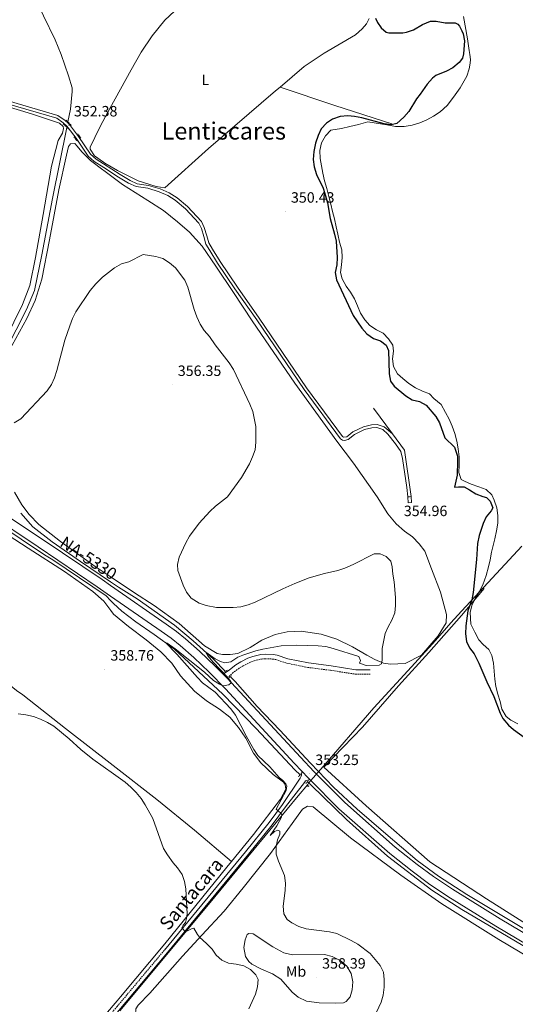
# Model space of a CAD drawing. Units: metres. Extents: x 613967 to 618471, y 4694269 to 4697313.
# Drawn here: x 616037 to 616369, y 4695281 to 4695940 of the extents above; entities that cross this region are included whole.
import ezdxf
from ezdxf.enums import TextEntityAlignment as Align

# ---------------------------------------------------------------- set-up
doc = ezdxf.new("R2010")
doc.units = ezdxf.units.M
doc.header["$MEASUREMENT"] = 0
doc.linetypes.add('TRAZOS', pattern=[0.75, 0.5, -0.25])
doc.linetypes.add('TRAZOSX2', pattern=[1.5, 1, -0.5])
for name, color, linetype, lineweight in [('Carátula', 7, 'Continuous', 5), ('Level 1', 19, 'Continuous', 0), ('Level 12', 142, 'Continuous', 0), ('Level 13', 5, 'Continuous', 0), ('Level 15', 1, 'Continuous', 0), ('Level 16', 1, 'Continuous', 13), ('Level 20', 19, 'Continuous', 0), ('Level 21', 19, 'Continuous', 0), ('Level 25', 1, 'Continuous', 0), ('Level 33', 5, 'Continuous', 0), ('Level 36', 19, 'Continuous', 40), ('Level 37', 92, 'Continuous', 0), ('Level 4', 36, 'Continuous', 30), ('Level 41', 39, 'Continuous', 0), ('Level 44', 19, 'Continuous', 0), ('Level 45', 19, 'Continuous', 0), ('Level 5', 36, 'Continuous', 0), ('Level 51', 142, 'TRAZOSX2', 13), ('Level 52', 1, 'Continuous', 13), ('Level 54', 13, 'Continuous', 0), ('Level 7', 1, 'Continuous', 0)]:
    doc.layers.add(name, color=color, linetype=linetype, lineweight=lineweight)
doc.styles.add('Arial', font='ARIAL.TTF', dxfattribs={"height": 0.2})

# ---------------------------------------------------------------- blocks, each defined once
blk = doc.blocks.new('5PTT')
at = {"layer": 'Carátula', "color": 250, "linetype": 'Continuous', "lineweight": 25}
blk.add_circle((0, 0, 0), 2, dxfattribs=at)
blk = doc.blocks.new('5PATER')
at = {"layer": 'Carátula', "linetype": 'Continuous', "lineweight": 5}
h = blk.add_hatch(color=250, dxfattribs=at)
edge = h.paths.add_edge_path()
edge.add_ellipse((0, 0), major_axis=(-1.33, -1.34), ratio=0.999422, start_angle=0, end_angle=360)

msp = doc.modelspace()

# ---------------------------------------------------------------- linework, layer by layer
at = {"layer": 'Level 1', "color": 19, "linetype": 'Continuous', "lineweight": 0, "ltscale": 0.5}
msp.add_polyline3d([(616373.81, 4695587.87, 350), (616345.3, 4695557.37, 350), (616333.25, 4695544.48, 350.48), (616326.29, 4695536.54, 351.19), (616315.91, 4695524.7, 352.09), (616311.64, 4695520.03, 352.49), (616311.5, 4695519.88, 352.5), (616297.5, 4695504.55, 353.58), (616274.74, 4695479.64, 353.8), (616239.08, 4695438.54, 353.28), (616237.38, 4695436.62, 353.25), (616234, 4695432.81, 353.22), (616230.98, 4695429.16, 353.34), (616230.38, 4695428.44, 353.38), (616224.03, 4695420.76, 354), (616164.98, 4695349.4, 358.69), (616104.62, 4695276.76, 362.46)], dxfattribs=at)
at = {"layer": 'Level 12', "color": 142, "linetype": 'Continuous', "lineweight": 13}
for points in [[(616334.61, 4695942.55, 349.65), (616337.31, 4695927.56, 349.65), (616338.55, 4695919.92, 349.65), (616339.01, 4695917.13, 349.65), (616339.28, 4695913.68, 349.65), (616339.18, 4695911.25, 349.65), (616338.51, 4695907.6, 349.65), (616336.93, 4695902.61, 349.65), (616332.55, 4695894.93, 349.65), (616328.05, 4695888.68, 349.65), (616323.71, 4695882.94, 349.65), (616319.08, 4695878.79, 349.65), (616314.59, 4695875.75, 349.65), (616310.09, 4695873.37, 349.65), (616305.42, 4695871.42, 349.65), (616300.31, 4695869.87, 349.65), (616295.02, 4695868.83, 349.65), (616289.12, 4695869.04, 349.65), (616283.45, 4695870.09, 349.65), (616270.6, 4695872.01, 349.65), (616264.31, 4695870.35, 349.65), (616258.53, 4695868.88, 349.65), (616253.08, 4695867.49, 349.65), (616245.94, 4695866.5, 349.65), (616242.23, 4695862.71, 349.65), (616239.63, 4695858.1, 349.65), (616238.4, 4695852.93, 349.65), (616238.77, 4695847.54, 349.65), (616239.63, 4695842.59, 349.65), (616240.58, 4695837.64, 349.65), (616241.62, 4695832.52, 349.65), (616243.08, 4695827.33, 349.65), (616244.46, 4695822.05, 349.65)], [(616244.46, 4695822.05, 349.65), (616245.75, 4695816.85, 349.65), (616247.04, 4695811.91, 349.65), (616248.25, 4695807.04, 349.65), (616249.45, 4695801.85, 349.65), (616250.49, 4695796.73, 349.65), (616251.62, 4695791.53, 349.65), (616253.25, 4695786.42, 349.65), (616253.44, 4695781.29, 349.65), (616252.96, 4695776.3, 349.65), (616252.31, 4695771.15, 349.65), (616253.5, 4695766.88, 349.65), (616256.05, 4695762.13, 349.65), (616258.92, 4695757.98, 349.65), (616261.63, 4695753.57, 349.65), (616263.76, 4695748.81, 349.65), (616265.8, 4695744.05, 349.65), (616268.51, 4695739.48, 349.65), (616271.88, 4695735.76, 349.65), (616276.33, 4695732.74, 349.65), (616280.93, 4695730.56, 349.65), (616284.46, 4695726.85, 349.65), (616287.33, 4695722.61, 349.65), (616287.85, 4695718.49, 349.65), (616287.11, 4695713.34, 349.65), (616287.9, 4695708.3, 349.65), (616290.53, 4695703.38, 349.65), (616294.14, 4695700.26, 349.65), (616298.09, 4695696.8, 349.65), (616302.54, 4695694.03, 349.65), (616307.31, 4695691.69, 349.65), (616311.98, 4695689.86, 349.65), (616314.91, 4695686.8, 349.65), (616319.72, 4695682.78, 349.65), (616322.62, 4695677.53, 349.65), (616325.08, 4695672.87, 349.65), (616327.2, 4695668.19, 349.65), (616328.91, 4695663.43, 349.65), (616330.12, 4695658.23, 349.65), (616331.07, 4695653.19, 349.65), (616331.78, 4695647.81, 349.65), (616331.89, 4695642.5, 349.65), (616331.58, 4695637.36, 349.65), (616333.03, 4695632.67, 349.65), (616335.25, 4695631.54, 349.65), (616339.84, 4695629.45, 349.65), (616344.85, 4695627.7, 349.65), (616349.87, 4695625.79, 349.65), (616353.74, 4695622.34, 349.65), (616355.33, 4695618.66, 349.65), (616356.96, 4695613.64, 349.65), (616357.58, 4695608.51, 349.65), (616357.61, 4695603.29, 349.65), (616356.79, 4695598.13, 349.65), (616355.64, 4695592.88, 349.65), (616353.48, 4695583.98, 349.65), (616352.5, 4695578.74, 349.65), (616351.41, 4695574.16, 349.65), (616349.77, 4695568.4, 349.65), (616347.63, 4695562.11, 349.65), (616345.21, 4695557.26, 349.65), (616342.61, 4695552.9, 349.65), (616342.02, 4695551.76, 349.65), (616340.26, 4695548.3, 349.65), (616339.19, 4695543.56, 349.65), (616339.69, 4695535.73, 349.65), (616342.25, 4695530.39, 349.65), (616345.06, 4695525.23, 349.65), (616347.75, 4695522.08, 349.65), (616351.61, 4695518.71, 349.65), (616353.72, 4695514.63, 349.65), (616354.84, 4695509.68, 349.65), (616355.13, 4695504.29, 349.65), (616355.58, 4695498.82, 349.65), (616356.45, 4695493.87, 349.65), (616357.74, 4695488.76, 349.65), (616359.2, 4695483.82, 349.65), (616360.41, 4695478.7, 349.65), (616363.37, 4695473.96, 349.65), (616366.46, 4695471.42, 349.65), (616371.07, 4695468.9, 349.65)]]:
    msp.add_polyline3d(points, dxfattribs=at)
at = {"layer": 'Level 13', "color": 5, "linetype": 'Continuous', "lineweight": 0, "ltscale": 0.5}
for points in [[(616069.76, 4695871.97, 351.46), (616071.47, 4695880.44, 351.33), (616072.56, 4695892.32, 350.68), (616072.49, 4695894.74, 350.68), (616070.08, 4695902.81, 350.68), (616065.15, 4695917.04, 350.4), (616061.21, 4695927.05, 350.34), (616053.29, 4695943, 350.2), (616043.87, 4695963.3, 349.65)], [(616011.42, 4695686.85, 354.34), (616020.99, 4695705.52, 354.19), (616042, 4695746.43, 353.38), (616047.45, 4695759.16, 353.16), (616052.33, 4695782.99, 353), (616059.43, 4695820.72, 352.3), (616069.03, 4695868.33, 351.52)]]:
    msp.add_polyline3d(points, dxfattribs=at)
at = {"layer": 'Level 15', "color": 1, "linetype": 'Continuous', "lineweight": 0}
msp.add_polyline3d([(616299.58, 4695621.15, 354.75), (616299.86, 4695617.07, 354.75), (616297.59, 4695616.92, 354.75), (616297.31, 4695621, 354.75), (616298.44, 4695621.07, 354.75), (616299.58, 4695621.15, 354.75)], dxfattribs=at)
at = {"layer": 'Level 16', "color": 1, "linetype": 'Continuous', "lineweight": 13, "ltscale": 0.5}
for points in [[(616274.41, 4695680.28, 352.98), (616287.14, 4695663.1, 352.67)], [(616287.14, 4695663.1, 352.67), (616295.2, 4695652.24, 353.33), (616299.58, 4695621.15, 353.91)]]:
    msp.add_polyline3d(points, dxfattribs=at)
at = {"layer": 'Level 16', "color": 5, "linetype": 'Continuous', "lineweight": 0, "ltscale": 0.5}
for points in [[(616225.31, 4695434.87, 352.89), (616221.75, 4695438.23, 352.84), (616195.87, 4695465.9, 353.49), (616173.46, 4695488.84, 354.19), (616141.12, 4695518.89, 354.83), (616127.5, 4695528.79, 355.21), (616115.2, 4695537.19, 355.48), (616105.8, 4695544.51, 355.7), (616100.34, 4695549.58, 356.18), (616098.37, 4695551.57, 356.35), (616095.31, 4695554.67, 356.62), (616059.7, 4695578.86, 356.45), (616054.04, 4695582.24, 356.45), (616022.49, 4695603.1, 355.91), (615983.04, 4695628.87, 355.37), (615980.81, 4695630.07, 355.05), (615978.4, 4695631.94, 355.37), (615967.02, 4695640.64, 355.59), (615966.27, 4695641.14, 355.59)], [(616038.31, 4695610.13, 355.81), (616046.34, 4695600.83, 356.29), (616059.19, 4695590.91, 356.45), (616078.12, 4695577.62, 356.94), (616098.17, 4695564.09, 356.56), (616103.66, 4695560.39, 356.45), (616116.11, 4695552.73, 356.18), (616141.19, 4695535.07, 355.32), (616153.72, 4695524.48, 355.1), (616167.22, 4695512.21, 354.94), (616175.18, 4695504.04, 354.62)], [(616178.59, 4695500.55, 354.48), (616181.79, 4695497.28, 354.35), (616196.39, 4695480.57, 354.08), (616211.74, 4695464.72, 353.27), (616232.11, 4695442.67, 352.73), (616247.63, 4695426.65, 352.08), (616263.46, 4695411.91, 352.03), (616282.61, 4695395.39, 351.65), (616303.73, 4695377.48, 351.65), (616317.95, 4695366.92, 351.65), (616336.93, 4695354.6, 351.54), (616480.81, 4695268.4, 350.52), (616580.88, 4695208.98, 350.47), (616612.83, 4695189.02, 350.47), (616642.97, 4695171.22, 350.47), (616652.85, 4695166.72, 349.98), (616660.03, 4695161.82, 350.25), (616682.16, 4695148.14, 350.3), (616702.94, 4695136.03, 350.41), (616743.79, 4695112.23, 350.63), (616771.67, 4695095.4, 350.96), (616805.41, 4695075.57, 351.12), (616824.23, 4695064.98, 351.12), (616860.06, 4695042.24, 351.12)], [(616230.26, 4695430.22, 352.96), (616232.6, 4695428.01, 353), (616256.28, 4695404.93, 352.95), (616283.87, 4695380.33, 352.35), (616313.52, 4695357.63, 351.81), (616333.52, 4695344.75, 351.44), (616445.29, 4695278.76, 350.79)]]:
    msp.add_polyline3d(points, dxfattribs=at)
at = {"layer": 'Level 20', "color": 19, "linetype": 'Continuous', "lineweight": 0, "ltscale": 0.5}
for points in [[(616147.82, 4695952.44, 350.89), (616134.76, 4695940.19, 351.17), (616126.08, 4695929.54, 351.38), (616118.79, 4695918.67, 351.58), (616112.22, 4695906.78, 351.79), (616097.77, 4695880.98, 352.11), (616093.21, 4695872.3, 352.08), (616090.98, 4695868.06, 352.06), (616084.68, 4695855.14, 352.22), (616084.64, 4695853.79, 352.28), (616087.63, 4695849.4, 352.55), (616093.65, 4695845.03, 352.74), (616094.43, 4695844.46, 352.76), (616103.01, 4695839.47, 353.08), (616116.87, 4695832.53, 353.08), (616128.78, 4695828.82, 353.08), (616134.63, 4695827.81, 353.19), (616163.81, 4695854.28, 352.38), (616208.75, 4695892.77, 350.98), (616211.85, 4695895.35, 350.89)], [(616211.85, 4695895.35, 350.89), (616228.08, 4695909.14, 350.41), (616241.41, 4695917.93, 350.34), (616262.25, 4695930.34, 350.27), (616266.9, 4695934.28, 350.2), (616269.74, 4695937.57, 350.2), (616271.54, 4695941.18, 350.2)], [(616286.71, 4695870.79, 349.86), (616248.5, 4695882.9, 350.08), (616211.85, 4695895.35, 350.89)], [(616348.64, 4695559.56, 350.43), (616333.31, 4695541.48, 351.4), (616311.42, 4695516.74, 353.18), (616291.12, 4695494.49, 353.4), (616267.1, 4695466.71, 353.35), (616241.2, 4695439.88, 353.22), (616269.49, 4695414.07, 352.76), (616312.15, 4695376.68, 352.49), (616350.02, 4695351.75, 352.07), (616420.01, 4695307.64, 351.37)]]:
    msp.add_polyline3d(points, dxfattribs=at)
at = {"layer": 'Level 21', "color": 1, "linetype": 'TRAZOS', "lineweight": 0}
for points in [[(616066.68, 4695870.62, 352.38), (616070.07, 4695867.32, 352.38)], [(616068.66, 4695873.12, 352.38), (616072.04, 4695869.62, 352.38)], [(616073.79, 4695862.01, 352.38), (616075.84, 4695859.29, 352.38)], [(616076.33, 4695864.08, 352.38), (616078.38, 4695861.05, 352.38)], [(616174.72, 4695503.7, 355.23), (616176.46, 4695505, 355.23)], [(616177.83, 4695499.89, 355.23), (616179.41, 4695501.27, 355.23)], [(616224.13, 4695433.58, 353.28), (616226.11, 4695435.74, 353.28)], [(616230.85, 4695430.87, 353.28), (616229.2, 4695429.06, 353.28)]]:
    msp.add_polyline3d(points, dxfattribs=at)
at = {"layer": 'Level 21', "color": 19, "linetype": 'Continuous', "lineweight": 13}
for points in [[(615966.96, 4695642.97, 356.24), (615981.81, 4695632.99, 356.24), (615982.35, 4695632.63, 356.24), (616016.38, 4695609.78, 356.4), (616049.91, 4695587.38, 357), (616089.38, 4695560.76, 357.1), (616098.33, 4695554.56, 356.9), (616132.19, 4695531.07, 356.13), (616138.97, 4695526.28, 356.04), (616144.89, 4695521.5, 355.87), (616154, 4695513.44, 355.73), (616164.38, 4695503.57, 355.47), (616175.27, 4695492.45, 354.98), (616221.28, 4695442.61, 353.7), (616226.42, 4695437.21, 353.45)], [(616031.22, 4695606.79, 356.61), (616053.12, 4695592.16, 357), (616092.63, 4695565.52, 357.1), (616098.21, 4695561.65, 356.98), (616135.51, 4695535.78, 356.13), (616142.44, 4695530.88, 356.04), (616148.61, 4695525.9, 355.87), (616157.89, 4695517.69, 355.73), (616168.43, 4695507.68, 355.47), (616173.83, 4695502.16, 355.23)], [(616173.83, 4695502.16, 355.23), (616176.41, 4695499.52, 355.12)], [(616176.41, 4695499.52, 355.12), (616225.48, 4695446.55, 353.7), (616234.77, 4695436.81, 353.25), (616255.21, 4695416.3, 352.81), (616288.96, 4695386.47, 352.63), (616303.72, 4695374.8, 352.46), (616314.59, 4695366.73, 352.24), (616327.41, 4695358.17, 351.97), (616359.27, 4695338.51, 351.66), (616424.72, 4695299.61, 351.48), (616477.43, 4695267.95, 351.04), (616515.31, 4695245.32, 351.26), (616601.27, 4695193.86, 350.91), (616652.31, 4695162.96, 351.17), (616679.81, 4695146.28, 351.12), (616703, 4695132.28, 351.12), (616717.81, 4695123.34, 351.12), (616740.96, 4695109.35, 351.12), (616774.05, 4695089.8, 351.28), (616809.7, 4695068.9, 351.76), (616850.29, 4695044.22, 352.04), (616857.84, 4695039.74, 352.04)], [(616226.42, 4695437.21, 353.45), (616230.64, 4695432.79, 353.25), (616231.78, 4695431.64, 353.23)], [(616231.78, 4695431.64, 353.23), (616251.26, 4695412.1, 352.81), (616285.26, 4695382.05, 352.63), (616300.21, 4695370.23, 352.46), (616311.27, 4695362.02, 352.24), (616324.29, 4695353.32, 351.97), (616356.29, 4695333.58, 351.66), (616421.77, 4695294.66, 351.48), (616474.47, 4695263, 351.04), (616512.36, 4695240.38, 351.26), (616598.29, 4695188.92, 350.91), (616641.84, 4695162.56, 351.13)]]:
    msp.add_polyline3d(points, dxfattribs=at)
at = {"layer": 'Level 21', "color": 19, "linetype": 'Continuous', "lineweight": 0}
for points in [[(616173.83, 4695502.16, 355.23), (616178.01, 4695505.18, 355.01), (616182.22, 4695508.39, 354.86), (616185.63, 4695510.48, 354.74), (616190.32, 4695512.86, 354.57), (616193.57, 4695514.1, 354.47), (616198.87, 4695515.31, 354.1), (616201.75, 4695515.56, 353.93), (616207.16, 4695515.37, 353.78), (616209.85, 4695514.87, 353.77), (616217.08, 4695512.49, 353.82), (616230.85, 4695509.74, 353.98), (616246, 4695507.8, 353.77), (616262.5, 4695505.23, 354.62), (616272.27, 4695505.21, 354.52)], [(616134.37, 4695317.47, 360.95), (616188.73, 4695383.29, 356.69), (616204.48, 4695402.94, 355.4), (616213.38, 4695415, 354.78), (616225.33, 4695432.55, 353.4), (616226.3, 4695434.34, 353.24), (616226.42, 4695437.21, 353.45)], [(616102.82, 4695275.76, 362.52), (616136.38, 4695315.79, 360.95), (616190.76, 4695381.64, 356.69), (616206.56, 4695401.34, 355.4), (616215.51, 4695413.49, 354.78), (616228.13, 4695429.73, 353.4), (616228.87, 4695430.76, 353.24), (616231.78, 4695431.64, 353.23)]]:
    msp.add_polyline3d(points, dxfattribs=at)
at = {"layer": 'Level 21', "color": 19, "linetype": 'TRAZOSX2', "lineweight": 0}
for points in [[(616176.41, 4695499.52, 355.12), (616179.96, 4695502.88, 355.01), (616183.92, 4695505.9, 354.86), (616187.1, 4695507.84, 354.74), (616191.55, 4695510.1, 354.57), (616194.45, 4695511.2, 354.47), (616199.34, 4695512.32, 354.1), (616201.83, 4695512.54, 353.93), (616206.83, 4695512.36, 353.78), (616209.09, 4695511.94, 353.77), (616216.31, 4695509.57, 353.82), (616230.36, 4695506.76, 353.98), (616245.57, 4695504.82, 353.77), (616262.27, 4695502.22, 354.62), (616272.26, 4695502.19, 354.52)], [(615767.44, 4694812.16, 369.39), (615784.49, 4694851.46, 370.72), (615790.85, 4694865.04, 371.06), (615803.4, 4694888.76, 371.09), (615816.21, 4694912.05, 371.26), (615838.47, 4694951.3, 370.61), (615857.7, 4694983.88, 370.3), (615883.67, 4695023.09, 369.67), (615909.4, 4695061.12, 368.5), (615918.14, 4695073.04, 368.4), (615930.43, 4695088.81, 368.14), (615945.98, 4695109.5, 367.47), (615962.4, 4695129.67, 366.98), (615968.05, 4695135.69, 366.83), (615992.78, 4695159.75, 365.68), (616002.59, 4695169.94, 365.2), (616016.69, 4695185.1, 364.62), (616078.41, 4695251.69, 363.27), (616100.16, 4695276.67, 362.55), (616102.75, 4695279.76, 362.43), (616134.37, 4695317.47, 360.95)]]:
    msp.add_polyline3d(points, dxfattribs=at)
at = {"layer": 'Level 25', "color": 1, "linetype": 'Continuous', "lineweight": 0}
for points in [[(616015.27, 4695888.13, 354.16), (616062.24, 4695874.42, 352.33), (616066.59, 4695871.49, 352.38), (616069.15, 4695868.95, 352.38), (616070.03, 4695868.08, 352.38), (616075.24, 4695861.06, 352.38), (616083.39, 4695849.15, 352.44), (616087.44, 4695845.5, 352.55), (616093.71, 4695841.46, 352.65), (616103.59, 4695835.11, 352.82), (616110.43, 4695831, 353.25), (616115.46, 4695828.72, 353.2), (616123.34, 4695827.54, 353.11), (616130.96, 4695825.21, 353.07), (616136.71, 4695822.8, 353.07), (616141.68, 4695819.5, 353.07), (616148.49, 4695813.89, 353.02), (616157.43, 4695804.19, 353.02), (616159.16, 4695800.59, 353.02), (616160.85, 4695795.17, 353.02), (616162.16, 4695790.19, 353.02), (616164.85, 4695785.8, 353.02), (616170, 4695777.42, 352.67), (616181.6, 4695760.26, 352.32), (616196.24, 4695739.46, 352.1), (616227.95, 4695692.73, 352.49), (616252.27, 4695659.83, 352.49), (616253.63, 4695658.92, 352.49), (616254.89, 4695658.71, 352.49), (616257.44, 4695659.38, 352.49), (616261.67, 4695662.7, 352.49), (616268.31, 4695666.01, 352.54), (616273.3, 4695667.15, 352.58), (616276.63, 4695667.34, 352.63), (616280.61, 4695666.09, 352.63), (616284.12, 4695662.92, 352.67), (616289.05, 4695656.44, 352.67), (616292.68, 4695651.35, 352.67), (616293.87, 4695646.74, 352.67), (616296.73, 4695627.3, 353.47), (616297.45, 4695621.01, 353.56)], [(616015.85, 4695890.04, 354.16), (616063.1, 4695876.25, 352.33), (616067.87, 4695873.04, 352.38), (616069.63, 4695871.3, 352.38), (616071.55, 4695869.39, 352.38), (616076.87, 4695862.22, 352.38), (616084.91, 4695850.47, 352.44), (616088.66, 4695847.09, 352.55), (616093.67, 4695843.87, 352.63), (616104.64, 4695836.81, 352.82), (616111.37, 4695832.77, 353.25), (616116.03, 4695830.65, 353.2), (616123.79, 4695829.5, 353.11), (616131.64, 4695827.09, 353.07), (616137.66, 4695824.57, 353.07), (616142.87, 4695821.1, 353.07), (616149.87, 4695815.35, 353.02), (616159.11, 4695805.32, 353.02), (616161.02, 4695801.32, 353.02), (616162.78, 4695795.73, 353.02), (616164.02, 4695790.98, 353.02), (616166.56, 4695786.85, 353.02), (616171.68, 4695778.5, 352.67), (616183.25, 4695761.39, 352.32), (616197.89, 4695740.6, 352.1), (616229.58, 4695693.89, 352.49), (616253.67, 4695661.3, 352.49), (616254.38, 4695660.82, 352.49), (616256.53, 4695661.21, 352.49), (616260.59, 4695664.4, 352.49), (616267.63, 4695667.9, 352.54), (616273.02, 4695669.13, 352.58), (616276.88, 4695669.36, 352.63), (616281.63, 4695667.86, 352.63), (616287.14, 4695663.1, 352.67)]]:
    msp.add_polyline3d(points, dxfattribs=at)
at = {"layer": 'Level 36', "color": 92, "linetype": 'Continuous', "lineweight": 0}
for points in [[(616027.81, 4695726.15, 354.44), (616039.44, 4695749.84, 354.06), (616044.14, 4695762.37, 353.9), (616047.99, 4695781.2, 353.85), (616053.23, 4695810.11, 353.52), (616058.8, 4695842.32, 352.77), (616063.2, 4695859.56, 352.23), (616066.1, 4695864.37, 352.28), (616066.77, 4695867.51, 352.28), (616066.47, 4695868.93, 352.28), (616064.13, 4695871.14, 352.28), (616045.4, 4695877.36, 352.71), (616006.1, 4695889.22, 354.28)], [(616025.03, 4695709.02, 354.62), (616042.27, 4695740.3, 353.87), (616047.91, 4695752.35, 353.7), (616052.39, 4695766.82, 353.49), (616057.46, 4695793.1, 353.76), (616063.67, 4695826.51, 353.06), (616068.74, 4695849.68, 352.46), (616070.09, 4695855.62, 352.09), (616071.56, 4695857.26, 351.82), (616074.36, 4695857.5, 351.49), (616075.93, 4695855.8, 351.49), (616079.08, 4695851.98, 351.92), (616084.86, 4695846.11, 352.36), (616093.22, 4695839.92, 352.79), (616093.74, 4695839.54, 352.81)], [(616093.74, 4695839.54, 352.81), (616106.32, 4695830.18, 353.38), (616123.24, 4695819.45, 353.49), (616133.73, 4695812.58, 354.08), (616143.22, 4695805.09, 354.3), (616151.19, 4695798.19, 353.77), (616159.64, 4695788.79, 353.37), (616168.8, 4695775.39, 352.79), (616180.56, 4695757.7, 352.17), (616193.24, 4695738.83, 352.13), (616221.76, 4695697.14, 352.66), (616249.87, 4695658.14, 352.17), (616260.93, 4695643.6, 352.66), (616276.94, 4695621.02, 353.59), (616284.02, 4695609.55, 354.74), (616289.49, 4695602.78, 354.87), (616295.25, 4695598.08, 354.56), (616300.51, 4695594.08, 353.9), (616305.09, 4695589.45, 353.01), (616308.83, 4695584.61, 352.44), (616313.35, 4695572.86, 351.69), (616319.39, 4695557.1, 351.51), (616323.3, 4695542.23, 351.69), (616323.1, 4695536.62, 351.55), (616317.79, 4695527.9, 351.91), (616306.46, 4695515.01, 352.97), (616295.61, 4695509.32, 353.81), (616285.86, 4695509.02, 354.7), (616281.01, 4695509.7, 354.7), (616275.33, 4695512.13, 355.38), (616269.88, 4695514.88, 355.54), (616260.32, 4695520.48, 356.24), (616249.84, 4695525.65, 356.73), (616239.32, 4695529.04, 356.78), (616225.88, 4695530.94, 356.83), (616216.53, 4695530.65, 356.24), (616208.47, 4695528.88, 355.81)], [(616208.47, 4695528.88, 355.81), (616199.63, 4695525.06, 355.59), (616191.73, 4695520, 355.06), (616183.47, 4695516.11, 355.06), (616178.51, 4695515.33, 355.11), (616173.37, 4695515.39, 355.32), (616169.82, 4695515.98, 355.38), (616161.19, 4695521.27, 355.43), (616144.35, 4695536.16, 355.7), (616127.57, 4695548.1, 356.13), (616114.32, 4695556.74, 356.62), (616098.12, 4695567.54, 356.82), (616088.1, 4695574.21, 356.94), (616064.76, 4695591, 356.89), (616050.27, 4695602.39, 356.78), (616043.83, 4695609.21, 356.73), (616038.93, 4695615.64, 356.51), (616033.96, 4695624.19, 356.24)], [(616179.29, 4695376.81, 357.76), (616194.1, 4695394.85, 356.42), (616212.04, 4695418.5, 355.23), (616215.68, 4695425.32, 355.12), (616215.36, 4695428.43, 355.12), (616214.15, 4695429.92, 355.18), (616207.3, 4695435.08, 355.45), (616199.04, 4695442.82, 355.66), (616194.09, 4695449.37, 355.61), (616188.9, 4695459.46, 355.5), (616183.94, 4695466.43, 355.45), (616178.23, 4695473.47, 355.66), (616171.2, 4695478.88, 356.74), (616162.48, 4695484.33, 357.77), (616154.42, 4695490.9, 357.82), (616145.26, 4695501.07, 357.82), (616139.43, 4695509.62, 357.93), (616132.02, 4695517.21, 357.93), (616122.07, 4695525.26, 357.98), (616110.24, 4695534.1, 358.04), (616100.39, 4695542.42, 357.82), (616098.48, 4695544.91, 357.76), (616093.73, 4695551.08, 357.6), (616086.47, 4695557.54, 357.23), (616067.44, 4695571.08, 356.85), (616043.05, 4695586.49, 356.69), (616021.3, 4695600.71, 356.31)], [(616179.29, 4695376.81, 357.76), (616154.56, 4695397.76, 358.39), (616129.34, 4695418.36, 360), (616100.15, 4695440.99, 359.95), (616068.19, 4695465.78, 359.9), (616039.63, 4695488.32, 359.36), (616035.33, 4695491.32, 359.36), (616013.05, 4695509.32, 357.95), (615982.12, 4695535.34, 357.14), (615955.69, 4695556.84, 357.04), (615940.69, 4695568.04, 356.69)], [(616400.11, 4695299.79, 351.4), (616358.28, 4695324.58, 351.62), (616320.25, 4695348.53, 352.16), (616292.78, 4695367.57, 352.43), (616259.03, 4695392.62, 353.02), (616234.05, 4695413.49, 353.83), (616230.17, 4695413.74, 354.15), (616226.76, 4695411.73, 354.21), (616219.89, 4695402.22, 354.21), (616205.41, 4695382.1, 355.02), (616187.03, 4695359.12, 357.01), (616174.48, 4695343.5, 357.6), (616159.4, 4695327.5, 359.87), (616146.4, 4695313.31, 361.22), (616124.52, 4695288.65, 362.08), (616116.85, 4695280.56, 362.08), (616115.13, 4695278.24, 362.08), (616114.97, 4695274.03, 362.08), (616117.62, 4695268.78, 362.44)], [(616064.28, 4695240.12, 363.41), (616068.2, 4695244.14, 363.32), (616088.47, 4695266.73, 362.78), (616102.69, 4695283.44, 362.46), (616104.95, 4695286.09, 362.41), (616134.71, 4695321.6, 361.22), (616176.2, 4695373.05, 358.04), (616179.29, 4695376.81, 357.76)], [(616206.91, 4695319.64, 356.78), (616214.41, 4695315.59, 356.83), (616220.26, 4695314.2, 356.67), (616241.49, 4695314.5, 356.24), (616246.83, 4695313.18, 356.02), (616252.03, 4695310.43, 355.97), (616256.49, 4695306.65, 355.97), (616259.54, 4695301.91, 355.97), (616260.59, 4695296.29, 356.02), (616260.12, 4695290.88, 356.02), (616258.79, 4695286.22, 356.02), (616256.17, 4695282.96, 356.24), (616254.33, 4695282.25, 356.46), (616249.28, 4695281.97, 356.67), (616237.98, 4695282.23, 357.37), (616229.44, 4695283.39, 358.45), (616223.91, 4695285.97, 358.56), (616220.04, 4695289.25, 359.04), (616212.26, 4695298.1, 359.37), (616206.88, 4695301.61, 359.48), (616199.48, 4695304.73, 359.58), (616192.92, 4695308.05, 359.48), (616190.86, 4695309.77, 359.21), (616188.67, 4695313.26, 358.78), (616187.62, 4695319.22, 358.13), (616188.43, 4695324.3, 357.59), (616189.79, 4695327.87, 357.16), (616191.03, 4695328.65, 357.05), (616193.9, 4695328.46, 356.62), (616206.91, 4695319.64, 356.78)]]:
    msp.add_polyline3d(points, dxfattribs=at)
at = {"layer": 'Level 4', "color": 36, "linetype": 'Continuous', "lineweight": 30}
for points in [[(616275.75, 4695941.47, 350), (616277.14, 4695938.48, 350), (616279.58, 4695935.09, 350), (616282.96, 4695932.08, 350), (616284.71, 4695931.61, 350), (616286.79, 4695931.59, 350), (616293.97, 4695931.71, 350), (616296.56, 4695932.05, 350), (616301.29, 4695933.65, 350), (616307.14, 4695937.13, 350), (616312.61, 4695939.55, 350), (616316.43, 4695939.4, 350), (616322.43, 4695938.37, 350), (616329.19, 4695938.32, 350), (616330.94, 4695937.42, 350), (616332.11, 4695936.06, 350), (616333.67, 4695932.97, 350), (616334.51, 4695930.92, 350), (616335.34, 4695926.26, 350), (616334.8, 4695917.65, 350), (616333.95, 4695914.79, 350), (616331.7, 4695911.87, 350), (616327.65, 4695908.28, 350), (616323.22, 4695905.97, 350), (616316.12, 4695903, 350), (616313.84, 4695901.2, 350), (616310.32, 4695897.37, 350), (616305.58, 4695890.65, 350), (616303.21, 4695887.48, 350), (616298, 4695878.94, 350), (616294.63, 4695875.24, 350), (616290, 4695871.01, 350), (616286.23, 4695870.08, 350), (616281.49, 4695870.74, 350), (616266.57, 4695874.63, 350), (616261.65, 4695875.61, 350), (616257.19, 4695876.1, 350), (616252.14, 4695875.73, 350), (616247.04, 4695873.94, 350), (616242.89, 4695871.07, 350), (616239.43, 4695867.45, 350), (616237.33, 4695862.91, 350), (616235.55, 4695857.79, 350), (616234.54, 4695852.17, 350), (616234.06, 4695846.85, 350), (616234.71, 4695841.9, 350), (616236.19, 4695836.85, 350), (616240.63, 4695827.53, 350), (616242.34, 4695822.59, 350), (616243.68, 4695817.78, 350), (616245.29, 4695807.24, 350), (616248.3, 4695796.94, 350), (616249.37, 4695792.05, 350), (616250.07, 4695781.3, 350), (616249.76, 4695776.24, 350)], [(616249.76, 4695776.24, 350), (616248.77, 4695771.24, 350), (616249.56, 4695766.3, 350), (616260.8, 4695742.45, 350), (616266.59, 4695733.81, 350), (616269.98, 4695730.07, 350), (616274.34, 4695727.05, 350), (616279.18, 4695725.47, 350), (616282.79, 4695722.51, 350), (616284.38, 4695718.84, 350), (616284.97, 4695703.43, 350), (616285.77, 4695698.5, 350), (616288.19, 4695695.07, 350), (616296, 4695688.5, 350), (616300.27, 4695685.9, 350), (616305.18, 4695684.74, 350), (616309.7, 4695682.39, 350), (616316.19, 4695674.78, 350), (616318.63, 4695670.42, 350), (616322.2, 4695660.47, 350), (616328.6, 4695654.15, 350), (616330.67, 4695648.13, 350), (616330.74, 4695644.93, 350), (616330.53, 4695635.48, 350), (616328.76, 4695627.52, 350), (616331.45, 4695627.75, 350), (616335.17, 4695627.58, 350), (616338.75, 4695625.72, 350), (616342.94, 4695622.94, 350), (616347.59, 4695621.11, 350), (616350.07, 4695620.49, 350), (616352.48, 4695618.01, 350), (616354.35, 4695613.67, 350), (616353.21, 4695611.7, 350), (616349.93, 4695607.59, 350), (616347.81, 4695603.06, 350), (616345.14, 4695595.1, 350), (616344.17, 4695589.76, 350), (616343.39, 4695579.04, 350), (616341.17, 4695557, 350), (616340.26, 4695552.08, 350), (616337.48, 4695544.53, 350), (616336.27, 4695534.56, 350), (616336.13, 4695529.25, 350), (616336.66, 4695524.03, 350), (616338.77, 4695519.95, 350), (616341.78, 4695515.95, 350), (616345.07, 4695509.64, 350), (616350.21, 4695497.09, 350), (616355.07, 4695487.35, 350), (616359.28, 4695476.15, 350), (616361.13, 4695472.48, 350), (616364.77, 4695468.01, 350), (616368.11, 4695465.22, 350), (616376.3, 4695459.44, 350)]]:
    msp.add_polyline3d(points, dxfattribs=at)
at = {"layer": 'Level 5', "color": 36, "linetype": 'Continuous', "lineweight": 0}
for points in [[(616033.75, 4695670.57, 355), (616038.31, 4695673.24, 355), (616055.83, 4695691.87, 355), (616058.83, 4695696.09, 355), (616060.84, 4695700.66, 355), (616062.44, 4695705.54, 355), (616067.67, 4695725.86, 355), (616070.93, 4695735.56, 355), (616072.82, 4695740.34, 355), (616075.09, 4695744.79, 355), (616084.76, 4695759.15, 355), (616088.51, 4695763.64, 355), (616092.86, 4695767.98, 355), (616094.87, 4695769.54, 355), (616100.96, 4695774.28, 355), (616105.57, 4695776.88, 355), (616110.56, 4695778.37, 355), (616120.08, 4695783.27, 355), (616128.64, 4695781.92, 355), (616133.41, 4695780.44, 355), (616137.87, 4695777.71, 355), (616141.85, 4695774.28, 355), (616148.15, 4695766.03, 355), (616150.06, 4695761.4, 355), (616154.27, 4695746.35, 355), (616156.03, 4695741.46, 355), (616158.36, 4695736.64, 355), (616161, 4695732.39, 355), (616164.5, 4695728.21, 355), (616168.41, 4695722.65, 355), (616177.71, 4695710.67, 355), (616180.62, 4695706.29, 355), (616191.59, 4695683.05, 355), (616193.49, 4695678.1, 355), (616195.63, 4695668.06, 355), (616195.53, 4695657.67, 355), (616195.14, 4695652.52, 355), (616193.48, 4695647.8, 355), (616191.36, 4695643.02, 355), (616186.11, 4695633.87, 355), (616176.61, 4695621.02, 355), (616168.49, 4695614.61, 355), (616164.79, 4695611.24, 355), (616157.59, 4695603.44, 355), (616151.23, 4695594.59, 355), (616148.79, 4695590.22, 355), (616144.21, 4695580.54, 355)], [(616144.21, 4695580.54, 355), (616143.21, 4695575.63, 355), (616143.3, 4695571.75, 355), (616146.97, 4695561.8, 355), (616149.26, 4695557.13, 355), (616152.29, 4695553.16, 355), (616157.6, 4695549.73, 355), (616162.35, 4695548.15, 355), (616169.23, 4695546.82, 355), (616180.5, 4695546.77, 355), (616185.47, 4695547.34, 355), (616190.55, 4695548.67, 355), (616195.25, 4695550.46, 355), (616213.71, 4695559.45, 355), (616221.7, 4695563.01, 355), (616231.22, 4695566.73, 355), (616241.61, 4695569.68, 355), (616250.59, 4695571.56, 355), (616255.28, 4695573.27, 355), (616260.7, 4695575.58, 355), (616274.87, 4695582.79, 355), (616278.83, 4695582.71, 355), (616282.91, 4695580.94, 355), (616285.93, 4695577.8, 355), (616287.02, 4695574.2, 355), (616287.37, 4695569.22, 355), (616288.25, 4695563.95, 355), (616289.07, 4695553.6, 355), (616289.19, 4695548.21, 355), (616288.67, 4695543.24, 355), (616286.8, 4695538.4, 355), (616284.27, 4695533.94, 355), (616282.29, 4695529.35, 355), (616280.12, 4695519.52, 355), (616280.12, 4695511.6, 355), (616279.84, 4695509.24, 355), (616278.25, 4695508.36, 355), (616269.58, 4695508.09, 355), (616265, 4695509.59, 355), (616265.63, 4695511.29, 355), (616264.65, 4695514.13, 355), (616247.42, 4695519.49, 355), (616242.57, 4695520.71, 355), (616237.43, 4695521.12, 355), (616222.68, 4695521.56, 355), (616212.63, 4695521.18, 355), (616200.4, 4695519.05, 355), (616195.55, 4695517.86, 355), (616186.89, 4695515, 355), (616183.58, 4695513.63, 355), (616178.76, 4695510.49, 355), (616174.9, 4695509.82, 355), (616172.01, 4695510.68, 355), (616168.35, 4695512.46, 355), (616162.19, 4695517.04, 355), (616163.59, 4695514.21, 355), (616166.84, 4695510.4, 355), (616176.88, 4695500.08, 355), (616178.89, 4695497.4, 355), (616179, 4695496.47, 355), (616177.43, 4695495.09, 355), (616173.74, 4695494.33, 355), (616171.35, 4695495.46, 355), (616167.34, 4695497.99, 355), (616161.23, 4695503.5, 355), (616141.61, 4695519.23, 355), (616136.24, 4695523.07, 355), (616135.02, 4695523.47, 355), (616142.78, 4695515.54, 355), (616156.43, 4695500, 355), (616159.99, 4695496.49, 355), (616168.28, 4695490.23, 355), (616178.94, 4695479.08, 355), (616181.96, 4695474.7, 355), (616189.14, 4695460.94, 355), (616194.23, 4695451.86, 355), (616196.98, 4695447.68, 355), (616205.02, 4695440.12, 355), (616211.16, 4695433.01, 355), (616213.73, 4695430.96, 355), (616215.71, 4695428.81, 355), (616216.33, 4695427.56, 355), (616215.98, 4695424.35, 355), (616209.29, 4695411.86, 355), (616212.3, 4695409.23, 355), (616213, 4695408.24, 355), (616212.87, 4695406.38, 355), (616209.62, 4695400.66, 355), (616205.21, 4695394.16, 355), (616208.19, 4695396.84, 355), (616210.44, 4695397.81, 355), (616211.72, 4695397.08, 355), (616211.77, 4695395.06, 355), (616210.16, 4695391.4, 355), (616209.17, 4695386.74, 355), (616209.27, 4695381.74, 355), (616210.78, 4695376.92, 355), (616214.82, 4695367.32, 355), (616215.52, 4695362.28, 355), (616215.23, 4695357.28, 355), (616213.83, 4695346.98, 355)], [(616036.54, 4695475.67, 360), (616041.62, 4695474.97, 360)], [(616041.62, 4695474.97, 360), (616046.71, 4695473.85, 360), (616051.4, 4695472.12, 360), (616056.1, 4695469.9, 360), (616060.38, 4695467.32, 360), (616070.58, 4695459.02, 360), (616078.46, 4695451.82, 360), (616086.37, 4695445.38, 360), (616100.24, 4695435.44, 360), (616108.1, 4695429.82, 360), (616111.98, 4695426.64, 360), (616115.38, 4695422.94, 360), (616118.7, 4695418.9, 360), (616121.54, 4695414.79, 360), (616126.65, 4695405.64, 360), (616133.74, 4695385.52, 360), (616136.41, 4695381.29, 360), (616140.25, 4695376.01, 360), (616143.22, 4695372.55, 360), (616146.21, 4695368.16, 360), (616147.92, 4695363.46, 360), (616148.76, 4695358.39, 360), (616149.67, 4695341.7, 360), (616149.28, 4695338.6, 360), (616148.41, 4695335.97, 360), (616146.94, 4695334.08, 360), (616146.05, 4695332.38, 360), (616148.57, 4695329.79, 360), (616153.07, 4695332.03, 360), (616154.08, 4695332.22, 360), (616156.45, 4695327.89, 360), (616157.83, 4695326.23, 360), (616162.59, 4695321.99, 360), (616166.26, 4695318.19, 360), (616169.12, 4695314.08, 360), (616172.9, 4695310.8, 360), (616177.41, 4695308.62, 360), (616182.48, 4695308.06, 360), (616187.62, 4695306.83, 360), (616192.08, 4695304.56, 360), (616195.7, 4695300.85, 360), (616197.21, 4695297.77, 360), (616196.8, 4695292.78, 360), (616195.31, 4695287.86, 360), (616190.91, 4695278.22, 360)], [(616213.83, 4695346.98, 355), (616214.36, 4695341.86, 355), (616216.55, 4695337.94, 355), (616219.8, 4695335.65, 355), (616224.49, 4695333.31, 355), (616229.26, 4695331.82, 355), (616244.96, 4695329.79, 355), (616249.81, 4695328.57, 355), (616259.5, 4695323.96, 355), (616263.81, 4695321.41, 355), (616272.25, 4695315.14, 355), (616278.83, 4695307.27, 355), (616281.07, 4695302.8, 355), (616281.65, 4695297.73, 355), (616281.54, 4695292.73, 355), (616280.78, 4695287.34, 355), (616279.48, 4695282.51, 355), (616274.95, 4695272.64, 355)]]:
    msp.add_polyline3d(points, dxfattribs=at)
at = {"layer": 'Level 51', "color": 142, "linetype": 'Continuous', "lineweight": 13}
msp.add_polyline3d([(616371.07, 4695468.9, 349.65), (616366.46, 4695471.42, 349.65), (616363.37, 4695473.96, 349.65), (616360.41, 4695478.7, 349.65), (616359.2, 4695483.82, 349.65), (616357.74, 4695488.76, 349.65), (616356.45, 4695493.87, 349.65), (616355.58, 4695498.82, 349.65), (616355.13, 4695504.29, 349.65), (616354.84, 4695509.68, 349.65), (616353.72, 4695514.63, 349.65), (616351.61, 4695518.71, 349.65), (616347.75, 4695522.08, 349.65), (616345.06, 4695525.23, 349.65), (616342.25, 4695530.39, 349.65), (616339.69, 4695535.73, 349.65), (616339.19, 4695543.56, 349.65), (616340.26, 4695548.3, 349.65), (616342.02, 4695551.76, 349.65), (616342.61, 4695552.9, 349.65), (616345.21, 4695557.26, 349.65), (616347.63, 4695562.11, 349.65), (616349.77, 4695568.4, 349.65), (616351.41, 4695574.16, 349.65), (616352.5, 4695578.74, 349.65), (616353.48, 4695583.98, 349.65), (616355.64, 4695592.88, 349.65), (616356.79, 4695598.13, 349.65), (616357.61, 4695603.29, 349.65), (616357.58, 4695608.51, 349.65), (616356.96, 4695613.64, 349.65), (616355.33, 4695618.66, 349.65), (616353.74, 4695622.34, 349.65), (616349.87, 4695625.79, 349.65), (616344.85, 4695627.7, 349.65), (616339.84, 4695629.45, 349.65), (616335.25, 4695631.54, 349.65), (616333.03, 4695632.67, 349.65), (616331.58, 4695637.36, 349.65), (616331.89, 4695642.5, 349.65), (616331.78, 4695647.81, 349.65), (616331.07, 4695653.19, 349.65), (616330.12, 4695658.23, 349.65), (616328.91, 4695663.43, 349.65), (616327.2, 4695668.19, 349.65), (616325.08, 4695672.87, 349.65), (616322.62, 4695677.53, 349.65), (616319.72, 4695682.78, 349.65), (616314.91, 4695686.8, 349.65), (616311.98, 4695689.86, 349.65), (616307.31, 4695691.69, 349.65), (616302.54, 4695694.03, 349.65), (616298.09, 4695696.8, 349.65), (616294.14, 4695700.26, 349.65), (616290.53, 4695703.38, 349.65), (616287.9, 4695708.3, 349.65), (616287.11, 4695713.34, 349.65), (616287.85, 4695718.49, 349.65), (616287.33, 4695722.61, 349.65), (616284.46, 4695726.85, 349.65), (616280.93, 4695730.56, 349.65), (616276.33, 4695732.74, 349.65), (616271.88, 4695735.76, 349.65), (616268.51, 4695739.48, 349.65), (616265.8, 4695744.05, 349.65), (616263.76, 4695748.81, 349.65), (616261.63, 4695753.57, 349.65), (616258.92, 4695757.98, 349.65), (616256.05, 4695762.13, 349.65), (616253.5, 4695766.88, 349.65), (616252.31, 4695771.15, 349.65), (616252.96, 4695776.3, 349.65), (616253.44, 4695781.29, 349.65), (616253.25, 4695786.42, 349.65), (616251.62, 4695791.53, 349.65), (616250.49, 4695796.73, 349.65), (616249.45, 4695801.85, 349.65), (616248.25, 4695807.04, 349.65), (616247.04, 4695811.91, 349.65), (616245.75, 4695816.85, 349.65), (616244.46, 4695822.05, 349.65), (616243.08, 4695827.33, 349.65), (616241.62, 4695832.52, 349.65), (616240.58, 4695837.64, 349.65), (616239.63, 4695842.59, 349.65), (616238.77, 4695847.54, 349.65), (616238.4, 4695852.93, 349.65), (616239.63, 4695858.1, 349.65), (616242.23, 4695862.71, 349.65), (616245.94, 4695866.5, 349.65), (616253.08, 4695867.49, 349.65), (616258.53, 4695868.88, 349.65), (616264.31, 4695870.35, 349.65), (616270.6, 4695872.01, 349.65), (616283.45, 4695870.09, 349.65), (616289.12, 4695869.04, 349.65), (616295.02, 4695868.83, 349.65), (616300.31, 4695869.87, 349.65), (616305.42, 4695871.42, 349.65), (616310.09, 4695873.37, 349.65), (616314.59, 4695875.75, 349.65), (616319.08, 4695878.79, 349.65), (616323.71, 4695882.94, 349.65), (616328.05, 4695888.68, 349.65), (616332.55, 4695894.93, 349.65), (616336.93, 4695902.61, 349.65), (616338.51, 4695907.6, 349.65), (616339.18, 4695911.25, 349.65), (616339.28, 4695913.68, 349.65), (616339.01, 4695917.13, 349.65), (616338.55, 4695919.92, 349.65), (616337.31, 4695927.56, 349.65), (616334.61, 4695942.55, 349.65)], dxfattribs=at)
at = {"layer": 'Level 52', "color": 1, "linetype": 'Continuous', "lineweight": 0}
msp.add_polyline3d([(616299.58, 4695621.15, 354.75), (616299.86, 4695617.07, 354.75), (616297.59, 4695616.92, 354.75), (616297.31, 4695621, 354.75), (616298.44, 4695621.07, 354.75), (616299.58, 4695621.15, 354.75)], close=True, dxfattribs=at)
at = {"layer": 'Level 54', "color": 13, "linetype": 'Continuous', "lineweight": 0}
for points in [[(616421.77, 4695294.66, 351.48), (616356.29, 4695333.58, 351.66), (616324.29, 4695353.32, 351.97), (616311.27, 4695362.02, 352.24), (616300.21, 4695370.23, 352.46), (616285.26, 4695382.05, 352.63), (616251.26, 4695412.1, 352.81), (616231.78, 4695431.64, 353.23), (616230.64, 4695432.79, 353.25), (616226.42, 4695437.21, 353.45), (616221.28, 4695442.61, 353.7), (616175.27, 4695492.45, 354.98), (616164.38, 4695503.57, 355.47), (616154, 4695513.44, 355.73), (616144.89, 4695521.5, 355.87), (616138.97, 4695526.28, 356.04), (616132.19, 4695531.07, 356.13), (616098.33, 4695554.56, 356.9), (616089.38, 4695560.76, 357.1), (616049.91, 4695587.38, 357), (616016.38, 4695609.78, 356.4)], [(616031.22, 4695606.79, 356.61), (616053.12, 4695592.16, 357), (616092.63, 4695565.52, 357.1), (616098.21, 4695561.65, 356.98), (616135.51, 4695535.78, 356.13), (616142.44, 4695530.88, 356.04), (616148.61, 4695525.9, 355.87), (616157.89, 4695517.69, 355.73), (616168.43, 4695507.68, 355.47), (616173.83, 4695502.16, 355.23), (616176.41, 4695499.52, 355.12), (616225.48, 4695446.55, 353.7), (616234.77, 4695436.81, 353.25), (616255.21, 4695416.3, 352.81), (616288.96, 4695386.47, 352.63), (616303.72, 4695374.8, 352.46), (616314.59, 4695366.73, 352.24), (616327.41, 4695358.17, 351.97), (616359.27, 4695338.51, 351.66), (616424.72, 4695299.61, 351.48)]]:
    msp.add_polyline3d(points, dxfattribs=at)

# ---------------------------------------------------------------- block references
at = {"layer": 'Level 33', "color": 19, "linetype": 'Continuous', "lineweight": 30, "xscale": 0.09999983015004542, "yscale": 0.09999983015004542}
msp.add_blockref('5PTT', (616230.71, 4695427.32, 353.42), dxfattribs=at)
at = {"layer": 'Level 7', "color": 19, "linetype": 'Continuous', "lineweight": 0, "xscale": 0.09999983015004542, "yscale": 0.09999983015004542}
for p in [(616070, 4695869.73, 352.38), (616215.37, 4695811.98, 350.44), (616139.6, 4695695.96, 356.36), (616290.97, 4695602.12, 354.96), (616094.47, 4695505.4, 358.77), (616231.68, 4695435.45, 353.25), (616236.27, 4695299.12, 358.4)]:
    msp.add_blockref('5PATER', p, dxfattribs=at)

# ---------------------------------------------------------------- texts
at = {"layer": 'Level 37', "color": 92, "linetype": 'Continuous', "lineweight": 0, "style": 'Arial'}
for s, p in [('L', (616161.81, 4695900.11, 351.25)), ('Mb', (616222.56, 4695303.18, 358.31))]:
    msp.add_text(s, height=7, dxfattribs=at).set_placement(p, align=Align.MIDDLE_CENTER)
at = {"layer": 'Level 41', "color": 19, "linetype": 'Continuous', "lineweight": 0, "style": 'Arial'}
for s, p in [('352.38', (616073.75, 4695873.48, 352.38)), ('350.43', (616219.12, 4695815.73, 350.44)), ('356.35', (616143.35, 4695699.71, 356.36)), ('354.96', (616294.72, 4695605.87, 354.96)), ('358.76', (616098.22, 4695509.14, 358.77)), ('353.25', (616235.43, 4695439.2, 353.25)), ('358.39', (616240.02, 4695302.87, 358.4))]:
    msp.add_text(s, height=7, dxfattribs=at).set_placement(p, align=Align.BOTTOM_LEFT)
at = {"layer": 'Level 44', "color": 1, "linetype": 'Continuous', "lineweight": 0, "style": 'Arial'}
msp.add_text('NA-5330', height=8, rotation=-33.74462, dxfattribs=at).set_placement((616083.61, 4695579.96, 357), align=Align.MIDDLE_CENTER)
at = {"layer": 'Level 44', "color": 19, "linetype": 'Continuous', "lineweight": 0, "style": 'Arial'}
msp.add_text('Santacara', height=9, rotation=49.986, dxfattribs=at).set_placement((616157.9, 4695350.47, 356.78), align=Align.BOTTOM_CENTER)
at = {"layer": 'Level 45', "color": 19, "linetype": 'Continuous', "lineweight": 0, "style": 'Arial'}
msp.add_text('Lentiscares', height=11.5, dxfattribs=at).set_placement((616174.16, 4695865.93, 352.08), align=Align.MIDDLE_CENTER)

doc.saveas('drawing.dxf')
